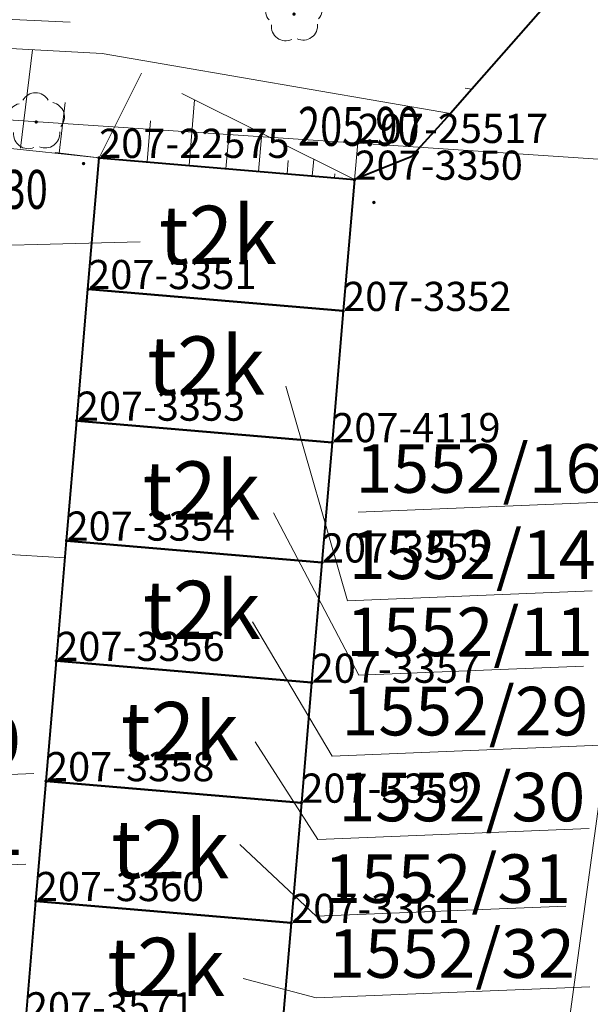
# Model space of a CAD drawing. Extents: x 7570476 to 7572872, y 5543122 to 5545522.
# Drawn here: x 7571111 to 7571125, y 5543863 to 5543888 of the extents above; entities that cross this region are included whole.
import ezdxf
from ezdxf.enums import TextEntityAlignment as Align

# ---------------------------------------------------------------- set-up
doc = ezdxf.new("R2010")
doc.units = 0
doc.header["$MEASUREMENT"] = 0
for name, pattern in [('DGN Style 1', [15.485961, 0.025767, -15.460194]), ('DGN Style 2', [25.76699, 15.460194, -10.306796]), ('DGN Style 3', [36.073786, 25.76699, -10.306796]), ('DGN Style 5', [18.036893, 7.730097, -10.306796])]:
    doc.linetypes.add(name, pattern=pattern)
for name, color, linetype in [('1', 7, 'Continuous'), ('11', 7, 'Continuous'), ('12', 7, 'Continuous'), ('13', 7, 'Continuous'), ('15', 7, 'Continuous'), ('25', 7, 'Continuous'), ('3', 7, 'Continuous'), ('5', 7, 'Continuous'), ('6', 7, 'Continuous'), ('8', 7, 'Continuous'), ('9', 7, 'Continuous')]:
    doc.layers.add(name, color=color, linetype=linetype)
doc.styles.add('Style-ITALICS', font='ITALICS.shx')

# ---------------------------------------------------------------- blocks, each defined once
blk = doc.blocks.new('*U4361')
at = {"layer": '6', "color": 3, "linetype": 'Continuous', "lineweight": 0, "flags": 128}
blk.add_lwpolyline([(0, 0), (0.263, 3.089)], dxfattribs=at)
blk = doc.blocks.new('*U4341')
at = {"layer": '6', "color": 3, "linetype": 'Continuous', "lineweight": 0, "flags": 128}
blk.add_lwpolyline([(-0.034, 0.826), (6.531, 0.268)], dxfattribs=at)
blk = doc.blocks.new('*U4362')
at = {"layer": '6', "color": 3, "linetype": 'Continuous', "lineweight": 0, "flags": 128}
blk.add_lwpolyline([(0.263, 3.089), (0, 0)], dxfattribs=at)
blk = doc.blocks.new('*U4363')
at = {"layer": '6', "color": 3, "linetype": 'Continuous', "lineweight": 0, "flags": 128}
blk.add_lwpolyline([(0, 0), (0.287, 3.379)], dxfattribs=at)
blk = doc.blocks.new('*U4364')
at = {"layer": '6', "color": 3, "linetype": 'Continuous', "lineweight": 0, "flags": 128}
blk.add_lwpolyline([(0.287, 3.378), (0, 0)], dxfattribs=at)
blk = doc.blocks.new('*U5016')
at = {"layer": '6', "color": 3, "linetype": 'Continuous', "lineweight": 0, "flags": 128}
blk.add_lwpolyline([(-0.231, 5.635), (52.223, 2.138)], dxfattribs=at)
blk = doc.blocks.new('*U7359')
at = {"layer": '15', "color": 3, "linetype": 'Continuous', "lineweight": 0, "flags": 128}
blk.add_lwpolyline([(6.94, 0.534), (-0.01, 0.25), (-2.423, 1.245)], dxfattribs=at)
at = {"layer": '15', "color": 3, "linetype": 'Continuous', "lineweight": 13, "style": 'Style-ITALICS'}
blk.add_text('1552/20', height=1.249998, dxfattribs=at).set_placement((3.425075, 1.390999), align=Align.MIDDLE_CENTER)
blk = doc.blocks.new('*U7360')
at = {"layer": '15', "color": 3, "linetype": 'Continuous', "lineweight": 0, "flags": 128}
blk.add_lwpolyline([(6.39, 0.512), (-0.011, 0.25), (-2.583, 0.424)], dxfattribs=at)
at = {"layer": '15', "color": 3, "linetype": 'Continuous', "lineweight": 13, "style": 'Style-ITALICS'}
blk.add_text('1552/21', height=1.249998, dxfattribs=at).set_placement((3.149501, 1.379999), align=Align.MIDDLE_CENTER)
blk = doc.blocks.new('*U7366')
at = {"layer": '15', "color": 3, "linetype": 'Continuous', "lineweight": 0, "flags": 128}
blk.add_lwpolyline([(7.03, 0.538), (-0.01, 0.25), (-1.883, 0.754)], dxfattribs=at)
at = {"layer": '15', "color": 3, "linetype": 'Continuous', "lineweight": 13, "style": 'Style-ITALICS'}
blk.add_text('1552/32', height=1.249998, dxfattribs=at).set_placement((3.469401, 1.392999), align=Align.MIDDLE_CENTER)
blk = doc.blocks.new('*U7367')
at = {"layer": '15', "color": 3, "linetype": 'Continuous', "lineweight": 0, "flags": 128}
blk.add_lwpolyline([(6.201, 0.674), (-0.219, 0.411), (-2.182, 2.254)], dxfattribs=at)
at = {"layer": '15', "color": 3, "linetype": 'Continuous', "lineweight": 13, "style": 'Style-ITALICS'}
blk.add_text('1552/31', height=1.249998, dxfattribs=at).set_placement((3.159343, 1.379999), align=Align.MIDDLE_CENTER)
blk = doc.blocks.new('*U7368')
at = {"layer": '15', "color": 3, "linetype": 'Continuous', "lineweight": 0, "flags": 128}
blk.add_lwpolyline([(6.707, 0.585), (-0.264, 0.3), (-1.877, 2.815)], dxfattribs=at)
at = {"layer": '15', "color": 3, "linetype": 'Continuous', "lineweight": 13, "style": 'Style-ITALICS'}
blk.add_text('1552/30', height=1.249998, dxfattribs=at).set_placement((3.434917, 1.391999), align=Align.MIDDLE_CENTER)
blk = doc.blocks.new('*U7369')
at = {"layer": '15', "color": 3, "linetype": 'Continuous', "lineweight": 0, "flags": 128}
blk.add_lwpolyline([(6.902, 0.511), (-0.01, 0.228), (-2.065, 3.687)], dxfattribs=at)
at = {"layer": '15', "color": 3, "linetype": 'Continuous', "lineweight": 13, "style": 'Style-ITALICS'}
blk.add_text('1552/29', height=1.249998, dxfattribs=at).set_placement((3.404391, 1.389999), align=Align.MIDDLE_CENTER)
blk = doc.blocks.new('*U7370')
at = {"layer": '15', "color": 3, "linetype": 'Continuous', "lineweight": 0, "flags": 128}
blk.add_lwpolyline([(5.77, 0.487), (-0.01, 0.25), (-2.204, 4.432)], dxfattribs=at)
at = {"layer": '15', "color": 3, "linetype": 'Continuous', "lineweight": 13, "style": 'Style-ITALICS'}
blk.add_text('1552/11', height=1.249998, dxfattribs=at).set_placement((2.839443, 1.366999), align=Align.MIDDLE_CENTER)
blk = doc.blocks.new('*U7371')
at = {"layer": '15', "color": 3, "linetype": 'Continuous', "lineweight": 0, "flags": 128}
blk.add_lwpolyline([(6.183, 0.453), (-0.109, 0.196), (-1.694, 5.713)], dxfattribs=at)
at = {"layer": '15', "color": 3, "linetype": 'Continuous', "lineweight": 13, "style": 'Style-ITALICS'}
blk.add_text('1552/14', height=1.249998, dxfattribs=at).set_placement((3.095333, 1.377999), align=Align.MIDDLE_CENTER)
blk = doc.blocks.new('*U7372')
at = {"layer": '15', "color": 3, "linetype": 'Continuous', "lineweight": 0, "flags": 128}
blk.add_lwpolyline([(-0.01, 0.25), (6.283, 0.507), (8.796, 2.513)], dxfattribs=at)
at = {"layer": '15', "color": 3, "linetype": 'Continuous', "lineweight": 13, "style": 'Style-ITALICS'}
blk.add_text('1552/16', height=1.249998, dxfattribs=at).set_placement((3.095333, 1.376999), align=Align.MIDDLE_CENTER)
blk = doc.blocks.new('*U7379')
at = {"layer": '15', "color": 3, "linetype": 'Continuous', "lineweight": 0, "flags": 128}
blk.add_lwpolyline([(-0.01, 0.25), (6.41, 0.513), (12.377, 0.672)], dxfattribs=at)
at = {"layer": '15', "color": 3, "linetype": 'Continuous', "lineweight": 13, "style": 'Style-ITALICS'}
blk.add_text('1552/13', height=1.249998, dxfattribs=at).set_placement((3.159343, 1.379999), align=Align.MIDDLE_CENTER)
blk = doc.blocks.new('PUNZG_741')
at = {"layer": '12', "linetype": 'Continuous', "lineweight": 0}
h = blk.add_hatch(color=3, dxfattribs=at)
edge = h.paths.add_edge_path()
edge.add_arc((0, 0), 0.045, 0, 360)
blk = doc.blocks.new('*U9514')
at = {"layer": '12', "color": 3, "linetype": 'Continuous', "lineweight": 0}
blk.add_blockref('PUNZG_741', (0, 0), dxfattribs=at)
at = {"layer": '13', "color": 3, "linetype": 'Continuous', "lineweight": 0, "style": 'Style-ITALICS'}
blk.add_text('207-22575', height=0.75, dxfattribs=at).set_placement((0, 0))
blk = doc.blocks.new('PUNZG_1188')
at = {"layer": '12', "linetype": 'Continuous', "lineweight": 0}
h = blk.add_hatch(color=3, dxfattribs=at)
edge = h.paths.add_edge_path()
edge.add_arc((0, 0), 0.045, 0, 360)
blk = doc.blocks.new('*U10408')
at = {"layer": '12', "color": 3, "linetype": 'Continuous', "lineweight": 0}
blk.add_blockref('PUNZG_1188', (0, 0), dxfattribs=at)
at = {"layer": '13', "color": 3, "linetype": 'Continuous', "lineweight": 0, "style": 'Style-ITALICS'}
blk.add_text('207-3350', height=0.75, dxfattribs=at).set_placement((0, 0))
blk = doc.blocks.new('PUNZG_1189')
at = {"layer": '12', "linetype": 'Continuous', "lineweight": 0}
h = blk.add_hatch(color=3, dxfattribs=at)
edge = h.paths.add_edge_path()
edge.add_arc((0, 0), 0.045, 0, 360)
blk = doc.blocks.new('*U10410')
at = {"layer": '12', "color": 3, "linetype": 'Continuous', "lineweight": 0}
blk.add_blockref('PUNZG_1189', (0, 0), dxfattribs=at)
at = {"layer": '13', "color": 3, "linetype": 'Continuous', "lineweight": 0, "style": 'Style-ITALICS'}
blk.add_text('207-3351', height=0.75, dxfattribs=at).set_placement((0, 0))
blk = doc.blocks.new('PUNZG_1190')
at = {"layer": '12', "linetype": 'Continuous', "lineweight": 0}
h = blk.add_hatch(color=3, dxfattribs=at)
edge = h.paths.add_edge_path()
edge.add_arc((0, 0), 0.045, 0, 360)
blk = doc.blocks.new('*U10412')
at = {"layer": '12', "color": 3, "linetype": 'Continuous', "lineweight": 0}
blk.add_blockref('PUNZG_1190', (0, 0), dxfattribs=at)
at = {"layer": '13', "color": 3, "linetype": 'Continuous', "lineweight": 0, "style": 'Style-ITALICS'}
blk.add_text('207-3352', height=0.75, dxfattribs=at).set_placement((0, 0))
blk = doc.blocks.new('PUNZG_1191')
at = {"layer": '12', "linetype": 'Continuous', "lineweight": 0}
h = blk.add_hatch(color=3, dxfattribs=at)
edge = h.paths.add_edge_path()
edge.add_arc((0, 0), 0.045, 0, 360)
blk = doc.blocks.new('*U10414')
at = {"layer": '12', "color": 3, "linetype": 'Continuous', "lineweight": 0}
blk.add_blockref('PUNZG_1191', (0, 0), dxfattribs=at)
at = {"layer": '13', "color": 3, "linetype": 'Continuous', "lineweight": 0, "style": 'Style-ITALICS'}
blk.add_text('207-3353', height=0.75, dxfattribs=at).set_placement((0, 0))
blk = doc.blocks.new('PUNZG_1192')
at = {"layer": '12', "linetype": 'Continuous', "lineweight": 0}
h = blk.add_hatch(color=3, dxfattribs=at)
edge = h.paths.add_edge_path()
edge.add_arc((0, 0), 0.045, 0, 360)
blk = doc.blocks.new('*U10416')
at = {"layer": '12', "color": 3, "linetype": 'Continuous', "lineweight": 0}
blk.add_blockref('PUNZG_1192', (0, 0), dxfattribs=at)
at = {"layer": '13', "color": 3, "linetype": 'Continuous', "lineweight": 0, "style": 'Style-ITALICS'}
blk.add_text('207-3354', height=0.75, dxfattribs=at).set_placement((0, 0))
blk = doc.blocks.new('PUNZG_1193')
at = {"layer": '12', "linetype": 'Continuous', "lineweight": 0}
h = blk.add_hatch(color=3, dxfattribs=at)
edge = h.paths.add_edge_path()
edge.add_arc((0, 0), 0.045, 0, 360)
blk = doc.blocks.new('*U10418')
at = {"layer": '12', "color": 3, "linetype": 'Continuous', "lineweight": 0}
blk.add_blockref('PUNZG_1193', (0, 0), dxfattribs=at)
at = {"layer": '13', "color": 3, "linetype": 'Continuous', "lineweight": 0, "style": 'Style-ITALICS'}
blk.add_text('207-3355', height=0.75, dxfattribs=at).set_placement((0, 0))
blk = doc.blocks.new('PUNZG_1194')
at = {"layer": '12', "linetype": 'Continuous', "lineweight": 0}
h = blk.add_hatch(color=3, dxfattribs=at)
edge = h.paths.add_edge_path()
edge.add_arc((0, 0), 0.045, 0, 360)
blk = doc.blocks.new('*U10420')
at = {"layer": '12', "color": 3, "linetype": 'Continuous', "lineweight": 0}
blk.add_blockref('PUNZG_1194', (0, 0), dxfattribs=at)
at = {"layer": '13', "color": 3, "linetype": 'Continuous', "lineweight": 0, "style": 'Style-ITALICS'}
blk.add_text('207-3356', height=0.75, dxfattribs=at).set_placement((0, 0))
blk = doc.blocks.new('PUNZG_1195')
at = {"layer": '12', "linetype": 'Continuous', "lineweight": 0}
h = blk.add_hatch(color=3, dxfattribs=at)
edge = h.paths.add_edge_path()
edge.add_arc((0, 0), 0.045, 0, 360)
blk = doc.blocks.new('*U10422')
at = {"layer": '12', "color": 3, "linetype": 'Continuous', "lineweight": 0}
blk.add_blockref('PUNZG_1195', (0, 0), dxfattribs=at)
at = {"layer": '13', "color": 3, "linetype": 'Continuous', "lineweight": 0, "style": 'Style-ITALICS'}
blk.add_text('207-3357', height=0.75, dxfattribs=at).set_placement((0, 0))
blk = doc.blocks.new('PUNZG_1196')
at = {"layer": '12', "linetype": 'Continuous', "lineweight": 0}
h = blk.add_hatch(color=3, dxfattribs=at)
edge = h.paths.add_edge_path()
edge.add_arc((0, 0), 0.045, 0, 360)
blk = doc.blocks.new('*U10424')
at = {"layer": '12', "color": 3, "linetype": 'Continuous', "lineweight": 0}
blk.add_blockref('PUNZG_1196', (0, 0), dxfattribs=at)
at = {"layer": '13', "color": 3, "linetype": 'Continuous', "lineweight": 0, "style": 'Style-ITALICS'}
blk.add_text('207-3358', height=0.75, dxfattribs=at).set_placement((0, 0))
blk = doc.blocks.new('PUNZG_1197')
at = {"layer": '12', "linetype": 'Continuous', "lineweight": 0}
h = blk.add_hatch(color=3, dxfattribs=at)
edge = h.paths.add_edge_path()
edge.add_arc((0, 0), 0.045, 0, 360)
blk = doc.blocks.new('*U10426')
at = {"layer": '12', "color": 3, "linetype": 'Continuous', "lineweight": 0}
blk.add_blockref('PUNZG_1197', (0, 0), dxfattribs=at)
at = {"layer": '13', "color": 3, "linetype": 'Continuous', "lineweight": 0, "style": 'Style-ITALICS'}
blk.add_text('207-3359', height=0.75, dxfattribs=at).set_placement((0, 0))
blk = doc.blocks.new('PUNZG_1198')
at = {"layer": '12', "linetype": 'Continuous', "lineweight": 0}
h = blk.add_hatch(color=3, dxfattribs=at)
edge = h.paths.add_edge_path()
edge.add_arc((0, 0), 0.045, 0, 360)
blk = doc.blocks.new('*U10428')
at = {"layer": '12', "color": 3, "linetype": 'Continuous', "lineweight": 0}
blk.add_blockref('PUNZG_1198', (0, 0), dxfattribs=at)
at = {"layer": '13', "color": 3, "linetype": 'Continuous', "lineweight": 0, "style": 'Style-ITALICS'}
blk.add_text('207-3360', height=0.75, dxfattribs=at).set_placement((0, 0))
blk = doc.blocks.new('PUNZG_1199')
at = {"layer": '12', "linetype": 'Continuous', "lineweight": 0}
h = blk.add_hatch(color=3, dxfattribs=at)
edge = h.paths.add_edge_path()
edge.add_arc((0, 0), 0.045, 0, 360)
blk = doc.blocks.new('*U10430')
at = {"layer": '12', "color": 3, "linetype": 'Continuous', "lineweight": 0}
blk.add_blockref('PUNZG_1199', (0, 0), dxfattribs=at)
at = {"layer": '13', "color": 3, "linetype": 'Continuous', "lineweight": 0, "style": 'Style-ITALICS'}
blk.add_text('207-3361', height=0.75, dxfattribs=at).set_placement((0, 0))
blk = doc.blocks.new('PUNZG_1328')
at = {"layer": '12', "linetype": 'Continuous', "lineweight": 0}
h = blk.add_hatch(color=3, dxfattribs=at)
edge = h.paths.add_edge_path()
edge.add_arc((0, 0), 0.045, 0, 360)
blk = doc.blocks.new('*U10688')
at = {"layer": '12', "color": 3, "linetype": 'Continuous', "lineweight": 0}
blk.add_blockref('PUNZG_1328', (0, 0), dxfattribs=at)
at = {"layer": '13', "color": 3, "linetype": 'Continuous', "lineweight": 0, "style": 'Style-ITALICS'}
blk.add_text('207-3571', height=0.75, dxfattribs=at).set_placement((0, 0))
blk = doc.blocks.new('PUNZG_1761')
at = {"layer": '12', "linetype": 'Continuous', "lineweight": 0}
h = blk.add_hatch(color=3, dxfattribs=at)
edge = h.paths.add_edge_path()
edge.add_arc((0, 0), 0.045, 0, 360)
blk = doc.blocks.new('*U11554')
at = {"layer": '12', "color": 3, "linetype": 'Continuous', "lineweight": 0}
blk.add_blockref('PUNZG_1761', (0, 0), dxfattribs=at)
at = {"layer": '13', "color": 3, "linetype": 'Continuous', "lineweight": 0, "style": 'Style-ITALICS'}
blk.add_text('207-4119', height=0.75, dxfattribs=at).set_placement((0, 0))
blk = doc.blocks.new('PUNZG_5362')
at = {"layer": '12', "linetype": 'Continuous', "lineweight": 0}
h = blk.add_hatch(color=3, dxfattribs=at)
edge = h.paths.add_edge_path()
edge.add_arc((0, 0), 0.045, 0, 360)
blk = doc.blocks.new('*U19005')
at = {"layer": '12', "color": 3, "linetype": 'Continuous', "lineweight": 0}
blk.add_blockref('PUNZG_5362', (0, 0), dxfattribs=at)
at = {"layer": '13', "color": 3, "linetype": 'Continuous', "lineweight": 0, "style": 'Style-ITALICS'}
blk.add_text('207-25517', height=0.75, dxfattribs=at).set_placement((0, 0))
blk = doc.blocks.new('*U19011')
at = {"layer": '6', "color": 3, "linetype": 'Continuous', "lineweight": 0, "flags": 128}
blk.add_lwpolyline([(0.085, 0.946), (0, 0)], dxfattribs=at)
blk = doc.blocks.new('*U22110')
at = {"layer": '1', "color": 3, "linetype": 'DGN Style 1', "lineweight": 0, "flags": 128}
blk.add_lwpolyline([(0.149, 0.613), (0, 1.318), (0.282, 4.682), (0.538, 7.735), (0.802, 10.808), (1.066, 13.891), (1.331, 16.964), (1.585, 20.047), (1.859, 23.131), (2.113, 26.213), (2.377, 29.307), (2.641, 32.4), (2.905, 35.483), (3.168, 38.576), (3.433, 41.659), (3.696, 44.752), (3.96, 47.846), (4.242, 51.22), (4.534, 54.594), (4.619, 55.54), (13.379, 54.95), (13.261, 53.871), (12.882, 50.413), (12.493, 46.954), (12.115, 43.466), (10.611, 29.844), (9.453, 18.538), (9.105, 15.291), (8.788, 12.295), (8.46, 9.29), (8.122, 6.073), (7.469, 0)], dxfattribs=at)
blk = doc.blocks.new('*U22726')
at = {"layer": '1', "color": 1, "linetype": 'Continuous', "lineweight": 40, "flags": 128}
blk.add_lwpolyline([(0.253, 4.203), (6.818, 3.645), (6.531, 0.267), (-0.034, 0.825)], close=True, dxfattribs=at)
at = {"layer": '3', "color": 7, "linetype": 'Continuous', "lineweight": 30, "style": 'Style-ITALICS'}
blk.add_text('t2k', height=1.5, dxfattribs=at).set_placement((3.307716, 2.223), align=Align.MIDDLE_CENTER)
blk = doc.blocks.new('*U22727')
at = {"layer": '1', "color": 1, "linetype": 'Continuous', "lineweight": 40, "flags": 128}
blk.add_lwpolyline([(0.253, 4.204), (6.818, 3.646), (6.531, 0.268), (-0.034, 0.825)], close=True, dxfattribs=at)
at = {"layer": '3', "color": 7, "linetype": 'Continuous', "lineweight": 30, "style": 'Style-ITALICS'}
blk.add_text('t2k', height=1.5, dxfattribs=at).set_placement((3.292716, 2.243), align=Align.MIDDLE_CENTER)
blk = doc.blocks.new('*U22728')
at = {"layer": '1', "color": 1, "linetype": 'Continuous', "lineweight": 40, "flags": 128}
blk.add_lwpolyline([(0.229, 3.914), (6.794, 3.357), (6.531, 0.267), (-0.034, 0.825)], close=True, dxfattribs=at)
at = {"layer": '3', "color": 7, "linetype": 'Continuous', "lineweight": 30, "style": 'Style-ITALICS'}
blk.add_text('t2k', height=1.5, dxfattribs=at).set_placement((3.433716, 2.117), align=Align.MIDDLE_CENTER)
blk = doc.blocks.new('*U22729')
at = {"layer": '1', "color": 1, "linetype": 'Continuous', "lineweight": 40, "flags": 128}
blk.add_lwpolyline([(0.229, 3.914), (6.794, 3.356), (6.531, 0.267), (-0.034, 0.825)], close=True, dxfattribs=at)
at = {"layer": '3', "color": 7, "linetype": 'Continuous', "lineweight": 30, "style": 'Style-ITALICS'}
blk.add_text('t2k', height=1.5, dxfattribs=at).set_placement((3.707716, 2.136), align=Align.MIDDLE_CENTER)
blk = doc.blocks.new('*U22730')
at = {"layer": '1', "color": 1, "linetype": 'Continuous', "lineweight": 40, "flags": 128}
blk.add_lwpolyline([(0.229, 3.914), (6.794, 3.356), (6.531, 0.267), (-0.033, 0.825)], close=True, dxfattribs=at)
at = {"layer": '3', "color": 7, "linetype": 'Continuous', "lineweight": 30, "style": 'Style-ITALICS'}
blk.add_text('t2k', height=1.5, dxfattribs=at).set_placement((3.405716, 2.109), align=Align.MIDDLE_CENTER)
blk = doc.blocks.new('*U22731')
at = {"layer": '1', "color": 1, "linetype": 'Continuous', "lineweight": 40, "flags": 128}
blk.add_lwpolyline([(0.23, 3.914), (6.794, 3.356), (6.532, 0.267), (-0.033, 0.825)], close=True, dxfattribs=at)
at = {"layer": '3', "color": 7, "linetype": 'Continuous', "lineweight": 30, "style": 'Style-ITALICS'}
blk.add_text('t2k', height=1.5, dxfattribs=at).set_placement((3.422716, 2.163), align=Align.MIDDLE_CENTER)
blk = doc.blocks.new('*U22732')
at = {"layer": '1', "color": 1, "linetype": 'Continuous', "lineweight": 40, "flags": 128}
blk.add_lwpolyline([(0.229, 3.915), (6.794, 3.357), (6.531, 0.268), (-0.034, 0.826)], close=True, dxfattribs=at)
at = {"layer": '3', "color": 7, "linetype": 'Continuous', "lineweight": 30, "style": 'Style-ITALICS'}
blk.add_text('t2k', height=1.5, dxfattribs=at).set_placement((3.577716, 2.225), align=Align.MIDDLE_CENTER)
blk = doc.blocks.new('*U26024')
at = {"layer": '6', "color": 7, "linetype": 'Continuous', "lineweight": 40, "flags": 128}
blk.add_lwpolyline([(-0.044, 2.31), (2.603, 5.36), (3.586, 6.051), (5.834, 6.123), (9.936, 5.44), (17.234, 14.656), (17.941, 14.515), (19.43, 18.959), (20.184, 19.61), (24.205, 19.164), (29.509, 30.19), (25.225, 32.647), (24.57, 32.99), (19.1, 36.059), (13.086, 25.304), (0.603, 9.472), (-5.019, 3.077), (-5.564, 2.454), (-6.58, 1.341), (-8.04, 0.755)], dxfattribs=at)
blk = doc.blocks.new('*U26035')
at = {"layer": '8', "color": 7, "linetype": 'DGN Style 3', "lineweight": 0, "flags": 128}
blk.add_lwpolyline([(2.784, 27.095), (1.707, 16.742), (-0.132, 3.217), (0.65, 0.026)], dxfattribs=at)
blk = doc.blocks.new('*U27394')
at = {"layer": '8', "color": 7, "linetype": 'DGN Style 3', "lineweight": 0, "flags": 128}
blk.add_lwpolyline([(11.231, 21.225), (2.851, 18.861), (-0.521, 12.728), (2.179, 11.067), (2.834, 12.195), (4.433, 11.26), (3.48, 9.599), (2.477, 10.149), (3.788, 3.537), (20.005, 4.171), (34.664, 3.49), (44.101, 1.805)], dxfattribs=at)
blk = doc.blocks.new('*U27405')
at = {"layer": '5', "color": 7, "linetype": 'DGN Style 2', "lineweight": 0, "flags": 128}
blk.add_lwpolyline([(0, 0), (1.271, 5.19), (8.978, 4.36)], dxfattribs=at)
blk = doc.blocks.new('*U27406')
at = {"layer": '5', "color": 7, "linetype": 'DGN Style 2', "lineweight": 0, "flags": 128}
blk.add_lwpolyline([(-0.255, 6.242), (2.006, 5.514), (3.131, 4.679), (3.889, 2.778), (4.432, 0.519), (7.849, 0.321)], dxfattribs=at)
blk = doc.blocks.new('*U27410')
at = {"layer": '8', "color": 7, "linetype": 'DGN Style 3', "lineweight": 0, "flags": 128}
blk.add_lwpolyline([(-0.069, 1.688), (-0.056, 3.07), (1.479, 2.982), (2.782, 2.946), (12.52, 2.424), (21.481, 0.879)], dxfattribs=at)
blk = doc.blocks.new('WYSTER_822')
at = {"layer": '25', "linetype": 'Continuous', "lineweight": 0}
h = blk.add_hatch(color=7, dxfattribs=at)
edge = h.paths.add_edge_path()
edge.add_arc((0, 0), 0.045, 0, 360)
blk = doc.blocks.new('*U28936')
at = {"layer": '25', "color": 7, "linetype": 'Continuous', "lineweight": 0}
blk.add_blockref('WYSTER_822', (0.043, 0.047), dxfattribs=at)
at = {"layer": '25', "color": 7, "linetype": 'Continuous', "lineweight": 0, "style": 'Style-ITALICS', "width": 0.749999}
blk.add_text('208.30', height=1.000002, dxfattribs=at).set_placement((-2.437983, -0.616999), align=Align.MIDDLE_CENTER)
blk = doc.blocks.new('WYSTER_823')
at = {"layer": '25', "linetype": 'Continuous', "lineweight": 0}
h = blk.add_hatch(color=7, dxfattribs=at)
edge = h.paths.add_edge_path()
edge.add_arc((0, 0), 0.045, 0, 360)
blk = doc.blocks.new('*U28938')
at = {"layer": '25', "color": 7, "linetype": 'Continuous', "lineweight": 0}
blk.add_blockref('WYSTER_823', (0.044, 0.046), dxfattribs=at)
at = {"layer": '25', "color": 7, "linetype": 'Continuous', "lineweight": 0, "style": 'Style-ITALICS', "width": 0.749999}
blk.add_text('205.90', height=1.000002, dxfattribs=at).set_placement((-0.344509, 2.002001), align=Align.MIDDLE_CENTER)
blk = doc.blocks.new('DRLIS1')
at = {"layer": '11', "linetype": 'Continuous', "lineweight": 0}
h = blk.add_hatch(color=3, dxfattribs=at)
edge = h.paths.add_edge_path()
edge.add_arc((0, 0), 0.045, 0, 360)
at = {"layer": '11', "color": 3, "linetype": 'Continuous', "lineweight": 0}
for centre, start, end in [((-0.016, 0.375), 30.1471, 149.8529), ((-0.362, 0.102), 102.0477, 221.9513), ((0.352, 0.131), 318.0487, 77.9523), ((-0.208, -0.311), 174.1984, 293.7229), ((0.232, -0.293), 246.2771, 5.6877)]:
    blk.add_arc(centre, 0.375, start, end, dxfattribs=at)
blk = doc.blocks.new('*U35744')
at = {"layer": '11', "color": 3, "linetype": 'Continuous', "lineweight": 0}
blk.add_blockref('DRLIS1', (0.704, 0.707), dxfattribs=at)
blk = doc.blocks.new('*U37712')
at = {"layer": '9', "color": 33, "linetype": 'DGN Style 5', "lineweight": 0, "flags": 128}
blk.add_lwpolyline([(-0.017, 0.416), (0.076, 3.292), (2.927, 4.55), (12.665, 4.028), (19.15, 0.784)], dxfattribs=at)
blk = doc.blocks.new('*U37713')
at = {"layer": '9', "color": 33, "linetype": 'DGN Style 5', "lineweight": 0, "flags": 128}
blk.add_lwpolyline([(19.15, 0.784), (12.585, 1.342), (5.092, 2.256), (4.103, 2.456), (-0.017, 0.416)], dxfattribs=at)
blk = doc.blocks.new('*U37714')
at = {"layer": '9', "color": 33, "linetype": 'Continuous', "lineweight": 0}
for p, q in [((-14.058, 1.472), (-13.949, 3.622)), ((-15.877, 1.261), (-16.89, 3.471)), ((-12.32, 1.26), (-12.043, 3.525)), ((-10.501, 1.039), (-10.209, 3.432)), ((-8.588, 0.806), (-8.28, 3.334)), ((-17.319, 0.547), (-18.363, 2.822)), ((-15.047, 1.672), (-15.349, 2.998)), ((-6.565, 0.558), (-5.474, 2.739)), ((-13.194, 1.367), (-13.06, 2.468)), ((-11.422, 1.151), (-11.28, 2.315)), ((-9.557, 0.923), (-9.406, 2.153)), ((-4.252, 0.362), (-4.108, 2.055)), ((-16.611, 0.898), (-17.072, 1.902)), ((-7.595, 0.684), (-7.436, 1.984)), ((-18, 0.21), (-18.54, 1.387)), ((-5.331, 0.454), (-5.241, 1.515)), ((-2.466, 0.21), (-2.382, 1.192)), ((-3.303, 0.281), (-3.248, 0.938)), ((-1.082, 0.092), (-1.046, 0.523)), ((-1.73, 0.148), (-1.7, 0.492)), ((-0.512, 0.043), (-0.503, 0.146))]:
    blk.add_line(p, q, dxfattribs=at)
for p in [(0, 0), (-18.469, -0.549)]:
    blk.add_point(p, dxfattribs=at)

msp = doc.modelspace()

# ---------------------------------------------------------------- block references
at = {"layer": '1', "color": 3, "linetype": 'DGN Style 1', "lineweight": 0}
msp.add_blockref('*U22110', (7571114.691, 5543829.35), dxfattribs=at)
at = {"layer": '1', "color": 1, "linetype": 'Continuous', "lineweight": 40}
for name, p in [('*U22726', (7571112.404, 5543880.303)), ('*U22727', (7571112.117, 5543876.924)), ('*U22728', (7571111.854, 5543873.835)), ('*U22729', (7571111.591, 5543870.746)), ('*U22730', (7571111.328, 5543867.657)), ('*U22731', (7571111.065, 5543864.568)), ('*U22732', (7571110.803, 5543861.478))]:
    msp.add_blockref(name, p, dxfattribs=at)
at = {"layer": '11', "color": 3, "linetype": 'Continuous', "lineweight": 0}
for p in [(7571116.966, 5543887.497), (7571110.335, 5543884.723)]:
    msp.add_blockref('*U35744', p, dxfattribs=at)
at = {"layer": '12', "color": 3, "linetype": 'Continuous', "lineweight": 0}
for name, p in [('*U19005', (7571119.31, 5543884.89)), ('*U9514', (7571112.657, 5543884.506)), ('*U10408', (7571119.225, 5543883.944)), ('*U10410', (7571112.375, 5543881.132)), ('*U10412', (7571118.933, 5543880.57)), ('*U10414', (7571112.083, 5543877.748)), ('*U11554', (7571118.651, 5543877.196)), ('*U10416', (7571111.819, 5543874.664)), ('*U10418', (7571118.387, 5543874.102)), ('*U10420', (7571111.555, 5543871.571)), ('*U10422', (7571118.124, 5543871.009)), ('*U10424', (7571111.292, 5543868.478)), ('*U10426', (7571117.859, 5543867.926)), ('*U10428', (7571111.028, 5543865.395)), ('*U10430', (7571117.596, 5543864.833)), ('*U10688', (7571110.774, 5543862.302))]:
    msp.add_blockref(name, p, dxfattribs=at)
at = {"layer": '15', "color": 3, "linetype": 'Continuous', "lineweight": 13}
for name, p in [('*U7379', (7571101.339, 5543881.678)), ('*U7371', (7571119.157, 5543872.923)), ('*U7372', (7571119.329, 5543875.143)), ('*U7370', (7571119.345, 5543870.952)), ('*U7369', (7571118.663, 5543868.891)), ('*U7359', (7571104.04, 5543868.139)), ('*U7368', (7571118.55, 5543866.68)), ('*U7360', (7571104.379, 5543865.83)), ('*U7367', (7571118.458, 5543864.593)), ('*U7366', (7571118.249, 5543862.655))]:
    msp.add_blockref(name, p, dxfattribs=at)
at = {"layer": '25', "color": 7, "linetype": 'Continuous', "lineweight": 0}
for name, p in [('*U28938', (7571119.68, 5543883.315)), ('*U28936', (7571112.214, 5543884.314))]:
    msp.add_blockref(name, p, dxfattribs=at)
at = {"layer": '5', "color": 7, "linetype": 'DGN Style 2', "lineweight": 0}
for name, p in [('*U27405', (7571103.679, 5543880.146)), ('*U27406', (7571103.934, 5543873.904))]:
    msp.add_blockref(name, p, dxfattribs=at)
at = {"layer": '6', "color": 7, "linetype": 'Continuous', "lineweight": 40}
msp.add_blockref('*U26024', (7571127.262, 5543883.193), dxfattribs=at)
at = {"layer": '6', "color": 3, "linetype": 'Continuous', "lineweight": 0}
for name, p in [('*U5016', (7571083.421, 5543881.658)), ('*U19011', (7571119.225, 5543883.944)), ('*U4363', (7571112.37, 5543881.128)), ('*U4341', (7571112.691, 5543883.681)), ('*U4364', (7571118.935, 5543880.57)), ('*U4363', (7571112.083, 5543877.749)), ('*U4341', (7571112.404, 5543880.303)), ('*U4364', (7571118.648, 5543877.192)), ('*U4361', (7571111.82, 5543874.66)), ('*U4341', (7571112.117, 5543876.924)), ('*U4362', (7571118.385, 5543874.102)), ('*U4361', (7571111.557, 5543871.571)), ('*U4341', (7571111.854, 5543873.835)), ('*U4362', (7571118.122, 5543871.013)), ('*U4361', (7571111.295, 5543868.482)), ('*U4341', (7571111.591, 5543870.746)), ('*U4362', (7571117.859, 5543867.924)), ('*U4361', (7571111.032, 5543865.393)), ('*U4341', (7571111.328, 5543867.657)), ('*U4362', (7571117.597, 5543864.835)), ('*U4361', (7571110.769, 5543862.304)), ('*U4341', (7571111.065, 5543864.568)), ('*U4362', (7571117.334, 5543861.746))]:
    msp.add_blockref(name, p, dxfattribs=at)
at = {"layer": '8', "color": 7, "linetype": 'DGN Style 3', "lineweight": 0}
for name, p in [('*U27394', (7571078.142, 5543884.465)), ('*U27410', (7571100.217, 5543884.768)), ('*U26035', (7571124.477, 5543856.128))]:
    msp.add_blockref(name, p, dxfattribs=at)
at = {"layer": '9', "color": 33, "linetype": 'DGN Style 5', "lineweight": 0}
for name in ['*U37712', '*U37713']:
    msp.add_blockref(name, (7571100.072, 5543883.164), dxfattribs=at)
at = {"layer": '9', "color": 33, "linetype": 'Continuous', "lineweight": 0}
msp.add_blockref('*U37714', (7571119.222, 5543883.948), dxfattribs=at)

doc.saveas('drawing.dxf')
